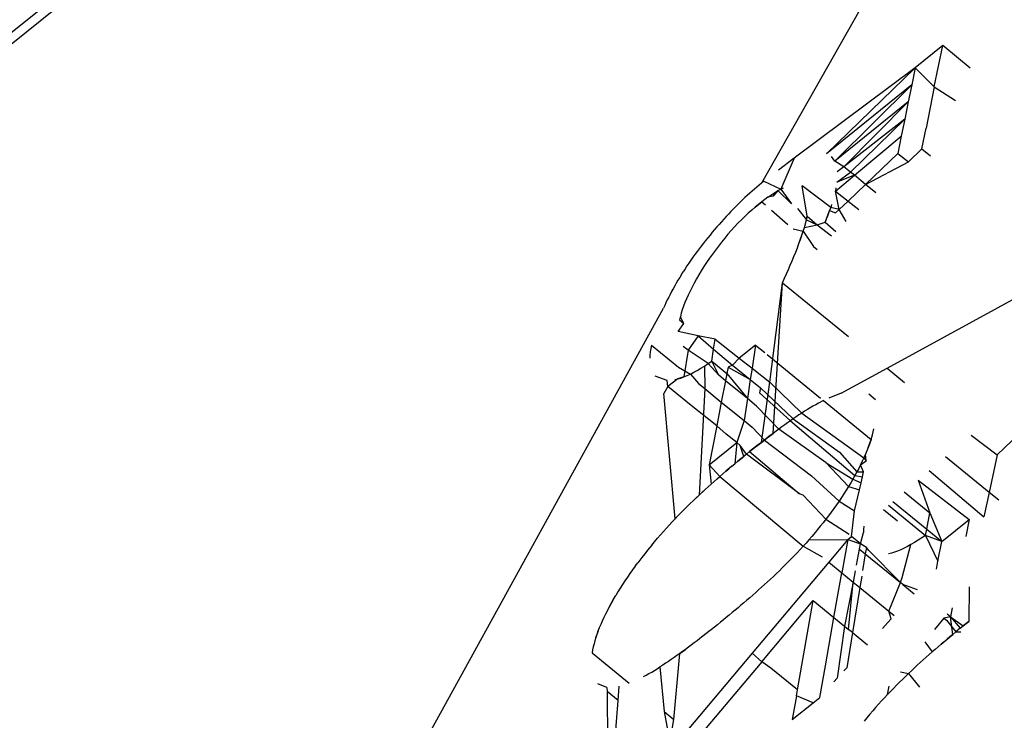
# Model space of a CAD drawing. Units: millimetres. Extents: x -173 to 1578, y 76 to 1107.
# Drawn here: x 670 to 671, y 510 to 511 of the extents above; entities that cross this region are included whole.
import ezdxf

# ---------------------------------------------------------------- set-up
doc = ezdxf.new("R2010")
doc.units = ezdxf.units.MM
doc.header["$LTSCALE"] = 45
doc.header["$PDSIZE"] = -1
doc.layers.add('VP-DIM', color=7, linetype='Continuous')
doc.layers.add('VP-EQ', color=7, linetype='Continuous', true_color=0x8a3492)
doc.dimstyles.get("Standard").update_dxf_attribs({"dimtxt": 14, "dimasz": 15, "dimexe": 20, "dimexo": 50, "dimgap": 20, "dimtad": 0, "dimdec": 0, "dimzin": 0, "dimdsep": 46, "dimtxsty": 'Standard', "dimcen": -0.001, "dimadec": 0, "dimazin": 0, "dimtfac": 1, "dimtdec": 4, "dimtofl": 0, "dimtmove": 0, "dimatfit": 3, "dimfxl": 70, "dimfxlon": 1, "dimtolj": 1, "dimtzin": 0, "dimarcsym": 0})

# ---------------------------------------------------------------- blocks, each defined once
blk = doc.blocks.new('*D1163')
at = {"layer": 'Defpoints', "color": 0}
for p in [(1197.83433, 1008.59599), (1197.83433, 732.30213), (297.00563, 509.62057)]:
    blk.add_point(p, dxfattribs=at)
at = {"layer": 'VP-DIM', "color": 0, "lineweight": -2}
for p, q in [((297.00563, 938.59599), (297.00563, 1028.59599)), ((1197.83433, 938.59599), (1197.83433, 1028.59599)), ((312.00563, 1008.59599), (697.70205, 1008.59599)), ((1182.83433, 1008.59599), (772.70205, 1008.59599))]:
    blk.add_line(p, q, dxfattribs=at)
at = {"layer": 'VP-DIM', "color": 0}
for points in [[(312.00563, 1011.09599), (312.00563, 1006.09599), (297.00563, 1008.59599)], [(1182.83433, 1006.09599), (1182.83433, 1011.09599), (1197.83433, 1008.59599)]]:
    blk.add_solid(points, dxfattribs=at)
at = {"layer": 'VP-DIM', "color": 0, "insert": (735.20205, 1008.59599), "char_height": 14, "attachment_point": 5}
blk.add_mtext('\\A1;905', dxfattribs=at)
blk = doc.blocks.new('*D1165')
at = {"layer": 'Defpoints', "color": 0}
for p in [(94.92013, 1087.14299), (94.92013, 483.60761), (1349.91983, 483.60761)]:
    blk.add_point(p, dxfattribs=at)
at = {"layer": 'VP-DIM', "color": 0, "lineweight": -2}
for p, q in [((94.92013, 1017.14299), (94.92013, 1107.14299)), ((1349.91983, 1017.14299), (1349.91983, 1107.14299)), ((109.92013, 1087.14299), (679.08665, 1087.14299)), ((1334.91983, 1087.14299), (765.75331, 1087.14299))]:
    blk.add_line(p, q, dxfattribs=at)
at = {"layer": 'VP-DIM', "color": 0}
for points in [[(109.92013, 1089.64299), (109.92013, 1084.64299), (94.92013, 1087.14299)], [(1334.91983, 1084.64299), (1334.91983, 1089.64299), (1349.91983, 1087.14299)]]:
    blk.add_solid(points, dxfattribs=at)
at = {"layer": 'VP-DIM', "color": 0, "insert": (722.41998, 1087.14299), "char_height": 14, "attachment_point": 5}
blk.add_mtext('\\A1;1255', dxfattribs=at)
blk = doc.blocks.new('2902_')
at = {"color": 0}
for p, q in [((-76.02153, 27.8916), (-76.68842, 26.71725)), ((-76.10621, 27.83314), (-78.68359, 25.76307)), ((-78.67184, 25.76295), (-76.09319, 27.83404)), ((-76.53235, 26.83568), (-76.55608, 26.81663)), ((-76.53957, 26.80013), (-76.53235, 26.83568)), ((-76.50865, 26.81635), (-76.53235, 26.83568)), ((-76.55608, 26.81663), (-76.66013, 26.73862)), ((-76.63232, 26.74252), (-76.55608, 26.81663)), ((-76.55608, 26.81663), (-76.55908, 26.80189)), ((-76.55608, 26.81663), (-76.53957, 26.80013)), ((-76.55908, 26.80189), (-76.63232, 26.74252)), ((-76.6252, 26.73621), (-76.55908, 26.80189)), ((-76.55908, 26.80189), (-76.56207, 26.78715)), ((-76.53957, 26.80013), (-76.54673, 26.76453)), ((-76.53957, 26.80013), (-76.52136, 26.7883)), ((-76.56207, 26.78715), (-76.6252, 26.73621)), ((-76.61747, 26.73137), (-76.56207, 26.78715)), ((-76.56207, 26.78715), (-76.56504, 26.7724)), ((-76.56504, 26.7724), (-76.61747, 26.73137)), ((-76.61161, 26.72659), (-76.56504, 26.7724)), ((-76.56504, 26.7724), (-76.56801, 26.75764)), ((-76.55028, 26.74671), (-76.54673, 26.76453)), ((-76.60843, 26.724), (-76.56801, 26.75764)), ((-76.56801, 26.75764), (-76.57097, 26.74288)), ((-76.56195, 26.73552), (-76.55028, 26.74671)), ((-76.55028, 26.74671), (-76.54292, 26.7407)), ((-76.66013, 26.73862), (-76.67367, 26.72847)), ((-76.66013, 26.73862), (-76.67187, 26.71208)), ((-76.6252, 26.73621), (-76.62818, 26.74011)), ((-76.57097, 26.74288), (-76.59884, 26.71616)), ((-76.57097, 26.74288), (-76.56195, 26.73552)), ((-76.61747, 26.73137), (-76.6252, 26.73621)), ((-76.61747, 26.73137), (-76.62309, 26.72697)), ((-76.61161, 26.72659), (-76.61747, 26.73137)), ((-76.59884, 26.71616), (-76.56195, 26.73552)), ((-76.62479, 26.71038), (-76.60843, 26.724)), ((-76.62349, 26.71812), (-76.61161, 26.72659)), ((-76.60843, 26.724), (-76.62349, 26.71812)), ((-76.60843, 26.724), (-76.61161, 26.72659)), ((-76.59884, 26.71616), (-76.60843, 26.724)), ((-76.69247, 26.71385), (-76.69652, 26.71035)), ((-76.6945, 26.71212), (-76.69652, 26.71035)), ((-76.69247, 26.71385), (-76.6945, 26.71212)), ((-76.68842, 26.71725), (-76.69247, 26.71385)), ((-76.69044, 26.71556), (-76.69247, 26.71385)), ((-76.68842, 26.71725), (-76.69044, 26.71556)), ((-76.68639, 26.71892), (-76.68842, 26.71725)), ((-76.68639, 26.71892), (-76.67187, 26.71208)), ((-76.67423, 26.71082), (-76.67187, 26.71208)), ((-76.67187, 26.71208), (-76.66956, 26.71319)), ((-76.67187, 26.71208), (-76.66246, 26.69939)), ((-76.62882, 26.69632), (-76.65344, 26.71486)), ((-76.64897, 26.68892), (-76.65344, 26.71486)), ((-76.62424, 26.71318), (-76.62479, 26.71038)), ((-76.59884, 26.71616), (-76.61385, 26.70177)), ((-76.58981, 26.70879), (-76.59884, 26.71616)), ((-76.70261, 26.70483), (-76.70464, 26.70291)), ((-76.70058, 26.70671), (-76.70261, 26.70483)), ((-76.69855, 26.70855), (-76.70058, 26.70671)), ((-76.69652, 26.71035), (-76.69855, 26.70855)), ((-76.68292, 26.70519), (-76.68552, 26.70326)), ((-76.68292, 26.70519), (-76.67788, 26.70864)), ((-76.67819, 26.70603), (-76.68292, 26.70519)), ((-76.67423, 26.71082), (-76.67819, 26.70603)), ((-76.67788, 26.70864), (-76.67819, 26.70603)), ((-76.67788, 26.70864), (-76.67423, 26.71082)), ((-76.67423, 26.71082), (-76.66246, 26.69939)), ((-76.62151, 26.69442), (-76.62479, 26.71038)), ((-76.62479, 26.71038), (-76.61385, 26.70177)), ((-76.71075, 26.69693), (-76.71278, 26.69486)), ((-76.70871, 26.69896), (-76.71075, 26.69693)), ((-76.70668, 26.70095), (-76.70871, 26.69896)), ((-76.70464, 26.70291), (-76.70668, 26.70095)), ((-76.69388, 26.69652), (-76.69683, 26.69397)), ((-76.69388, 26.69652), (-76.68815, 26.70123)), ((-76.69094, 26.69898), (-76.69388, 26.69652)), ((-76.68815, 26.70123), (-76.69094, 26.69898)), ((-76.68552, 26.70326), (-76.68815, 26.70123)), ((-76.68815, 26.70123), (-76.68492, 26.69844)), ((-76.65748, 26.69533), (-76.6497, 26.68574)), ((-76.62882, 26.69632), (-76.6297, 26.69383)), ((-76.62799, 26.69878), (-76.62882, 26.69632)), ((-76.62151, 26.69442), (-76.62882, 26.69632)), ((-76.61385, 26.70177), (-76.62151, 26.69442)), ((-76.61385, 26.70177), (-76.60467, 26.69454)), ((-76.71888, 26.68843), (-76.7209, 26.68623)), ((-76.71685, 26.69061), (-76.71888, 26.68843)), ((-76.71482, 26.69275), (-76.71685, 26.69061)), ((-76.71278, 26.69486), (-76.71482, 26.69275)), ((-76.70275, 26.68855), (-76.70569, 26.68568)), ((-76.69979, 26.69132), (-76.70275, 26.68855)), ((-76.69683, 26.69397), (-76.69979, 26.69132)), ((-76.67963, 26.69387), (-76.66562, 26.68178)), ((-76.6497, 26.68574), (-76.64897, 26.68892)), ((-76.64897, 26.68892), (-76.64042, 26.68141)), ((-76.63363, 26.6836), (-76.63161, 26.68875)), ((-76.63161, 26.68875), (-76.63261, 26.68618)), ((-76.63161, 26.68875), (-76.6297, 26.69383)), ((-76.63064, 26.6913), (-76.63161, 26.68875)), ((-76.6297, 26.69383), (-76.63064, 26.6913)), ((-76.6297, 26.69383), (-76.62468, 26.69159)), ((-76.62468, 26.69159), (-76.62151, 26.69442)), ((-76.61549, 26.68416), (-76.62151, 26.69442)), ((-76.72687, 26.67949), (-76.72883, 26.67721)), ((-76.7249, 26.68175), (-76.72687, 26.67949)), ((-76.7229, 26.684), (-76.7249, 26.68175)), ((-76.7209, 26.68623), (-76.7229, 26.684)), ((-76.71151, 26.67965), (-76.71438, 26.67649)), ((-76.70861, 26.68271), (-76.71151, 26.67965)), ((-76.70569, 26.68568), (-76.70861, 26.68271)), ((-76.65246, 26.67579), (-76.65143, 26.67919)), ((-76.65143, 26.67919), (-76.6497, 26.68574)), ((-76.65143, 26.67919), (-76.65051, 26.68251)), ((-76.65143, 26.67919), (-76.64042, 26.68141)), ((-76.65051, 26.68251), (-76.6497, 26.68574)), ((-76.6497, 26.68574), (-76.64042, 26.68141)), ((-76.64042, 26.68141), (-76.63363, 26.6836)), ((-76.64042, 26.68141), (-76.6282, 26.67197)), ((-76.63261, 26.68618), (-76.63363, 26.6836)), ((-76.63363, 26.6836), (-76.62434, 26.67567)), ((-76.73461, 26.67024), (-76.73649, 26.66789)), ((-76.7327, 26.67258), (-76.73461, 26.67024)), ((-76.73077, 26.6749), (-76.7327, 26.67258)), ((-76.72883, 26.67721), (-76.73077, 26.6749)), ((-76.72002, 26.66991), (-76.72277, 26.66652)), ((-76.71722, 26.67324), (-76.72002, 26.66991)), ((-76.71438, 26.67649), (-76.71722, 26.67324)), ((-76.66109, 26.67787), (-76.65246, 26.67579)), ((-76.65611, 26.66521), (-76.65359, 26.67232)), ((-76.65481, 26.66879), (-76.65246, 26.67579)), ((-76.65481, 26.66879), (-76.65359, 26.67232)), ((-76.65359, 26.67232), (-76.65246, 26.67579)), ((-76.65246, 26.67579), (-76.6435, 26.66269)), ((-76.74021, 26.66312), (-76.74204, 26.66071)), ((-76.73836, 26.66551), (-76.74021, 26.66312)), ((-76.73649, 26.66789), (-76.73836, 26.66551)), ((-76.72547, 26.66308), (-76.72811, 26.65958)), ((-76.72277, 26.66652), (-76.72547, 26.66308)), ((-76.65892, 26.65792), (-76.65748, 26.66159)), ((-76.65748, 26.66159), (-76.65611, 26.66521)), ((-76.65611, 26.66521), (-76.65481, 26.66879)), ((-76.6435, 26.66269), (-76.64046, 26.66021)), ((-76.7474, 26.65339), (-76.74914, 26.65091)), ((-76.74563, 26.65585), (-76.7474, 26.65339)), ((-76.74385, 26.65829), (-76.74563, 26.65585)), ((-76.74204, 26.66071), (-76.74385, 26.65829)), ((-76.73068, 26.65606), (-76.73318, 26.65251)), ((-76.72811, 26.65958), (-76.73068, 26.65606)), ((-76.66198, 26.65049), (-76.66042, 26.65422)), ((-76.66042, 26.65422), (-76.65892, 26.65792)), ((-76.75252, 26.64594), (-76.75415, 26.64346)), ((-76.75085, 26.64843), (-76.75252, 26.64594)), ((-76.74914, 26.65091), (-76.75085, 26.64843)), ((-76.73794, 26.64538), (-76.74019, 26.64182)), ((-76.7356, 26.64895), (-76.73794, 26.64538)), ((-76.73318, 26.65251), (-76.7356, 26.64895)), ((-76.66523, 26.64296), (-76.66358, 26.64674)), ((-76.66358, 26.64674), (-76.66198, 26.65049)), ((-76.75882, 26.63605), (-76.7603, 26.63358)), ((-76.75731, 26.63851), (-76.75882, 26.63605)), ((-76.75731, 26.63851), (-76.75575, 26.64099)), ((-76.75415, 26.64346), (-76.75575, 26.64099)), ((-76.74235, 26.63828), (-76.74441, 26.63474)), ((-76.74019, 26.64182), (-76.74235, 26.63828)), ((-76.66863, 26.63535), (-76.66691, 26.63916)), ((-76.66691, 26.63916), (-76.66523, 26.64296)), ((-76.58028, 26.55802), (-76.42389, 26.64359)), ((-76.76313, 26.62869), (-76.76449, 26.62625)), ((-76.76174, 26.63113), (-76.76313, 26.62869)), ((-76.7603, 26.63358), (-76.76174, 26.63113)), ((-76.7482, 26.62776), (-76.74992, 26.62432)), ((-76.74636, 26.63124), (-76.7482, 26.62776)), ((-76.74441, 26.63474), (-76.74636, 26.63124)), ((-76.68128, 26.54596), (-76.67037, 26.63152)), ((-76.67837, 26.50178), (-76.67037, 26.63152)), ((-76.67037, 26.63152), (-76.66863, 26.63535)), ((-76.67037, 26.63152), (-76.61343, 26.58507)), ((-76.7683, 26.61902), (-76.76949, 26.61664)), ((-76.76707, 26.62142), (-76.7683, 26.61902)), ((-76.76707, 26.62142), (-76.76449, 26.62625)), ((-76.7658, 26.62383), (-76.76707, 26.62142)), ((-76.76449, 26.62625), (-76.7658, 26.62383)), ((-76.75152, 26.62092), (-76.75299, 26.61759)), ((-76.74992, 26.62432), (-76.75152, 26.62092)), ((-76.77173, 26.61193), (-76.77278, 26.6096)), ((-76.77063, 26.61428), (-76.77173, 26.61193)), ((-76.76949, 26.61664), (-76.77063, 26.61428)), ((-76.75552, 26.61118), (-76.75656, 26.60811)), ((-76.75432, 26.61434), (-76.75552, 26.61118)), ((-76.75299, 26.61759), (-76.75432, 26.61434)), ((-77.24704, 25.74862), (-76.77278, 26.6096)), ((-76.75824, 26.60227), (-76.75893, 26.59944)), ((-76.75746, 26.60515), (-76.75824, 26.60227)), ((-76.75536, 26.5964), (-76.75824, 26.60227)), ((-76.75656, 26.60811), (-76.75746, 26.60515)), ((-76.76021, 26.58938), (-76.75536, 26.5964)), ((-76.75893, 26.59944), (-76.75536, 26.5964)), ((-76.36636, 26.59665), (-76.48556, 26.48337)), ((-76.74298, 26.58585), (-76.76021, 26.58938)), ((-76.74298, 26.58585), (-76.75165, 26.57339)), ((-76.74298, 26.58585), (-76.72956, 26.57441)), ((-76.72831, 26.58284), (-76.74298, 26.58585)), ((-76.7832, 26.57786), (-76.78372, 26.57484)), ((-76.7832, 26.57786), (-76.75977, 26.55874)), ((-76.75165, 26.57339), (-76.75573, 26.57672)), ((-76.72956, 26.57441), (-76.72831, 26.58284)), ((-76.72831, 26.58284), (-76.70746, 26.56648)), ((-76.69342, 26.57775), (-76.70746, 26.56648)), ((-76.69342, 26.57775), (-76.69648, 26.55788)), ((-76.69342, 26.57775), (-76.68548, 26.57128)), ((-76.78444, 26.5691), (-76.78458, 26.56643)), ((-76.78414, 26.57191), (-76.78444, 26.5691)), ((-76.78372, 26.57484), (-76.78414, 26.57191)), ((-76.75165, 26.57339), (-76.75513, 26.5504)), ((-76.7343, 26.56181), (-76.75165, 26.57339)), ((-76.73111, 26.56395), (-76.72956, 26.57441)), ((-76.72956, 26.57441), (-76.71327, 26.56053)), ((-76.68346, 26.56963), (-76.63744, 26.53208)), ((-76.74058, 26.5578), (-76.73746, 26.55975)), ((-76.73746, 26.55975), (-76.7343, 26.56181)), ((-76.73746, 26.55975), (-76.73722, 26.54035)), ((-76.7343, 26.56181), (-76.73111, 26.56395)), ((-76.72523, 26.55184), (-76.7343, 26.56181)), ((-76.72523, 26.55184), (-76.73111, 26.56395)), ((-76.73111, 26.56395), (-76.71818, 26.5534)), ((-76.71327, 26.56053), (-76.71715, 26.5587)), ((-76.70746, 26.56648), (-76.71327, 26.56053)), ((-76.71327, 26.56053), (-76.69799, 26.54807)), ((-76.70746, 26.56648), (-76.69648, 26.55788)), ((-76.76965, 26.54732), (-76.77982, 26.55093)), ((-76.75977, 26.55874), (-76.74953, 26.55287)), ((-76.75513, 26.5504), (-76.75237, 26.55154)), ((-76.75237, 26.55154), (-76.74953, 26.55287)), ((-76.74953, 26.55287), (-76.74662, 26.55435)), ((-76.74953, 26.55287), (-76.74256, 26.5447)), ((-76.74662, 26.55435), (-76.74364, 26.556)), ((-76.74364, 26.556), (-76.74058, 26.5578)), ((-76.71941, 26.5471), (-76.72523, 26.55184)), ((-76.71818, 26.5534), (-76.71941, 26.5471)), ((-76.71715, 26.5587), (-76.71818, 26.5534)), ((-76.71818, 26.5534), (-76.70051, 26.53168)), ((-76.71715, 26.5587), (-76.69799, 26.54807)), ((-76.69648, 26.55788), (-76.69799, 26.54807)), ((-76.69648, 26.55788), (-76.68128, 26.54596)), ((-76.61989, 26.53634), (-76.58028, 26.55802)), ((-76.58028, 26.55802), (-76.56518, 26.5457)), ((-76.76899, 26.54209), (-76.76965, 26.54732)), ((-76.76037, 26.54865), (-76.76899, 26.54209)), ((-76.76285, 26.54805), (-76.76037, 26.54865)), ((-76.75513, 26.5504), (-76.76037, 26.54865)), ((-76.76037, 26.54865), (-76.75779, 26.54944)), ((-76.75779, 26.54944), (-76.75513, 26.5504)), ((-76.74256, 26.5447), (-76.73722, 26.54035)), ((-76.71941, 26.5471), (-76.72297, 26.52872)), ((-76.70051, 26.53168), (-76.71941, 26.5471)), ((-76.69799, 26.54807), (-76.70051, 26.53168)), ((-76.69799, 26.54807), (-76.68927, 26.54096)), ((-76.68846, 26.49405), (-76.68128, 26.54596)), ((-76.68128, 26.54596), (-76.65365, 26.51921)), ((-76.76899, 26.54209), (-76.77235, 26.53602)), ((-76.76261, 26.42831), (-76.77235, 26.53602)), ((-76.74898, 26.52577), (-76.76899, 26.54209)), ((-76.73722, 26.54035), (-76.74203, 26.44864)), ((-76.73722, 26.54035), (-76.72297, 26.52872)), ((-76.68927, 26.54096), (-76.69017, 26.53669)), ((-76.69017, 26.53669), (-76.66343, 26.51263)), ((-76.68927, 26.54096), (-76.66097, 26.51433)), ((-76.61989, 26.53634), (-76.63043, 26.53221)), ((-76.59012, 26.53071), (-76.59589, 26.53542)), ((-76.72691, 26.50838), (-76.74898, 26.52577)), ((-76.72297, 26.52872), (-76.72691, 26.50838)), ((-76.72297, 26.52872), (-76.70342, 26.51277)), ((-76.70051, 26.53168), (-76.70342, 26.51277)), ((-76.69256, 26.52519), (-76.70051, 26.53168)), ((-76.64172, 26.52647), (-76.64406, 26.52512)), ((-76.6394, 26.52775), (-76.64172, 26.52647)), ((-76.63496, 26.53006), (-76.6394, 26.52775)), ((-76.63496, 26.53006), (-76.59393, 26.49659)), ((-76.67336, 26.50551), (-76.69256, 26.52519)), ((-76.65609, 26.51761), (-76.65853, 26.51599)), ((-76.65365, 26.51921), (-76.65609, 26.51761)), ((-76.65123, 26.52076), (-76.65365, 26.51921)), ((-76.65365, 26.51921), (-76.60018, 26.48076)), ((-76.64882, 26.52226), (-76.65123, 26.52076)), ((-76.64643, 26.52372), (-76.64882, 26.52226)), ((-76.64406, 26.52512), (-76.64643, 26.52372)), ((-76.70342, 26.51277), (-76.70963, 26.49384)), ((-76.70342, 26.51277), (-76.69636, 26.50701)), ((-76.66838, 26.50913), (-76.67086, 26.50734)), ((-76.6659, 26.5109), (-76.66838, 26.50913)), ((-76.66343, 26.51263), (-76.6659, 26.5109)), ((-76.66097, 26.51433), (-76.66343, 26.51263)), ((-76.66343, 26.51263), (-76.60792, 26.4654)), ((-76.65853, 26.51599), (-76.66097, 26.51433)), ((-76.66097, 26.51433), (-76.62131, 26.48551)), ((-76.72691, 26.50838), (-76.73335, 26.47479)), ((-76.71878, 26.50113), (-76.72691, 26.50838)), ((-76.70963, 26.49384), (-76.71878, 26.50113)), ((-76.69636, 26.50701), (-76.68593, 26.49601)), ((-76.6834, 26.49796), (-76.67837, 26.50178)), ((-76.67837, 26.50178), (-76.68088, 26.49988)), ((-76.67586, 26.50366), (-76.67837, 26.50178)), ((-76.67336, 26.50551), (-76.67586, 26.50366)), ((-76.67086, 26.50734), (-76.67336, 26.50551)), ((-76.63266, 26.47632), (-76.67336, 26.50551)), ((-76.59393, 26.49659), (-76.59286, 26.50061)), ((-76.59286, 26.50061), (-76.59221, 26.50319)), ((-76.59221, 26.50319), (-76.59163, 26.50571)), ((-76.50783, 26.50029), (-76.48556, 26.48337)), ((-76.73335, 26.47479), (-76.70963, 26.49384)), ((-76.70963, 26.49384), (-76.71136, 26.47559)), ((-76.70672, 26.49129), (-76.70963, 26.49384)), ((-76.69353, 26.49008), (-76.68846, 26.49405)), ((-76.69099, 26.49207), (-76.69353, 26.49008)), ((-76.68846, 26.49405), (-76.69099, 26.49207)), ((-76.68846, 26.49405), (-76.6834, 26.49796)), ((-76.68593, 26.49601), (-76.68846, 26.49405)), ((-76.6834, 26.49796), (-76.68593, 26.49601)), ((-76.68593, 26.49601), (-76.64526, 26.46532)), ((-76.68088, 26.49988), (-76.6834, 26.49796)), ((-76.5965, 26.48956), (-76.59393, 26.49659)), ((-76.59545, 26.49241), (-76.5965, 26.48956)), ((-76.59393, 26.49659), (-76.59545, 26.49241)), ((-76.70371, 26.4819), (-76.70672, 26.49129)), ((-76.70117, 26.48399), (-76.70672, 26.49129)), ((-76.70117, 26.48399), (-76.70371, 26.4819)), ((-76.69862, 26.48606), (-76.70117, 26.48399)), ((-76.65575, 26.44971), (-76.70117, 26.48399)), ((-76.69862, 26.48606), (-76.69353, 26.49008)), ((-76.69608, 26.48808), (-76.69862, 26.48606)), ((-76.69862, 26.48606), (-76.65575, 26.44971)), ((-76.69353, 26.49008), (-76.69608, 26.48808)), ((-76.62131, 26.48551), (-76.60622, 26.46853)), ((-76.59887, 26.48373), (-76.60018, 26.48076)), ((-76.59764, 26.48666), (-76.59887, 26.48373)), ((-76.59823, 26.4782), (-76.59887, 26.48373)), ((-76.5965, 26.48956), (-76.59764, 26.48666)), ((-76.48556, 26.48337), (-76.49242, 26.45099)), ((-76.72412, 26.46476), (-76.73335, 26.47479)), ((-76.73335, 26.47479), (-76.73179, 26.45801)), ((-76.71391, 26.47346), (-76.71136, 26.47559)), ((-76.71136, 26.47559), (-76.70881, 26.47771)), ((-76.70881, 26.47771), (-76.70371, 26.4819)), ((-76.70626, 26.47981), (-76.70881, 26.47771)), ((-76.70371, 26.4819), (-76.70626, 26.47981)), ((-76.63266, 26.47632), (-76.61344, 26.45591)), ((-76.63266, 26.47632), (-76.60969, 26.46224)), ((-76.60304, 26.47471), (-76.60459, 26.47163)), ((-76.60304, 26.47471), (-76.59823, 26.4782)), ((-76.60157, 26.47775), (-76.60304, 26.47471)), ((-76.60049, 26.46852), (-76.60304, 26.47471)), ((-76.60018, 26.48076), (-76.60157, 26.47775)), ((-76.60018, 26.48076), (-76.59823, 26.4782)), ((-76.49242, 26.45099), (-76.52991, 26.48158)), ((-76.72412, 26.46476), (-76.72156, 26.46696)), ((-76.72156, 26.46696), (-76.71901, 26.46915)), ((-76.71391, 26.47346), (-76.71901, 26.46915)), ((-76.71901, 26.46915), (-76.71646, 26.47131)), ((-76.71646, 26.47131), (-76.71391, 26.47346)), ((-76.60622, 26.46853), (-76.60792, 26.4654)), ((-76.60459, 26.47163), (-76.60622, 26.46853)), ((-76.60622, 26.46853), (-76.60049, 26.46852)), ((-76.60147, 26.46432), (-76.60049, 26.46852)), ((-76.54393, 26.4697), (-76.49686, 26.42997)), ((-76.73179, 26.45801), (-76.73691, 26.45338)), ((-76.73434, 26.45571), (-76.73179, 26.45801)), ((-76.73179, 26.45801), (-76.72923, 26.46028)), ((-76.72923, 26.46028), (-76.72667, 26.46253)), ((-76.72667, 26.46253), (-76.72412, 26.46476)), ((-76.72412, 26.46476), (-76.65257, 26.40452)), ((-76.64526, 26.46532), (-76.62164, 26.4433)), ((-76.61153, 26.45908), (-76.61344, 26.45591)), ((-76.60969, 26.46224), (-76.61153, 26.45908)), ((-76.60792, 26.4654), (-76.60969, 26.46224)), ((-76.60969, 26.46224), (-76.60268, 26.45916)), ((-76.60792, 26.4654), (-76.60147, 26.46432)), ((-76.60411, 26.45303), (-76.60268, 26.45916)), ((-76.60268, 26.45916), (-76.60147, 26.46432)), ((-76.55362, 26.46149), (-76.54333, 26.43341)), ((-76.55362, 26.46149), (-76.50948, 26.42768)), ((-76.73691, 26.45338), (-76.74203, 26.44864)), ((-76.74203, 26.44864), (-76.73947, 26.45103)), ((-76.73947, 26.45103), (-76.73691, 26.45338)), ((-76.73691, 26.45338), (-76.73434, 26.45571)), ((-76.65263, 26.44853), (-76.65575, 26.44971)), ((-76.61743, 26.44959), (-76.61951, 26.44644)), ((-76.6154, 26.45275), (-76.61743, 26.44959)), ((-76.61344, 26.45591), (-76.6154, 26.45275)), ((-76.61344, 26.45591), (-76.60411, 26.45303)), ((-76.60828, 26.43515), (-76.60411, 26.45303)), ((-76.56546, 26.45146), (-76.54333, 26.43341)), ((-76.49242, 26.45099), (-76.49686, 26.42997)), ((-76.48401, 26.44413), (-76.49242, 26.45099)), ((-76.74973, 26.44128), (-76.75488, 26.4362)), ((-76.7523, 26.43876), (-76.74973, 26.44128)), ((-76.74973, 26.44128), (-76.74716, 26.44377)), ((-76.74203, 26.44864), (-76.74716, 26.44377)), ((-76.74716, 26.44377), (-76.7446, 26.44622)), ((-76.7446, 26.44622), (-76.74203, 26.44864)), ((-76.65263, 26.44853), (-76.63296, 26.42784)), ((-76.62164, 26.4433), (-76.62382, 26.44017)), ((-76.61951, 26.44644), (-76.62164, 26.4433)), ((-76.62164, 26.4433), (-76.60828, 26.43515)), ((-76.57539, 26.44305), (-76.54613, 26.41918)), ((-76.75488, 26.4362), (-76.76003, 26.43098)), ((-76.76003, 26.43098), (-76.75745, 26.43361)), ((-76.7523, 26.43876), (-76.75745, 26.43361)), ((-76.75745, 26.43361), (-76.75488, 26.4362)), ((-76.75488, 26.4362), (-76.7523, 26.43876)), ((-76.62831, 26.43397), (-76.63062, 26.43089)), ((-76.62605, 26.43706), (-76.62831, 26.43397)), ((-76.62382, 26.44017), (-76.62605, 26.43706)), ((-76.6108, 26.41304), (-76.60828, 26.43515)), ((-76.58347, 26.4362), (-76.57134, 26.42631)), ((-76.57908, 26.43992), (-76.54718, 26.41388)), ((-76.54613, 26.41918), (-76.54333, 26.43341)), ((-76.54333, 26.43341), (-76.53321, 26.40863)), ((-76.76518, 26.42559), (-76.77029, 26.42003)), ((-76.76774, 26.42283), (-76.76518, 26.42559)), ((-76.76003, 26.43098), (-76.76518, 26.42559)), ((-76.76518, 26.42559), (-76.76261, 26.42831)), ((-76.76261, 26.42831), (-76.76003, 26.43098)), ((-76.63533, 26.42482), (-76.63773, 26.42182)), ((-76.63296, 26.42784), (-76.63533, 26.42482)), ((-76.63062, 26.43089), (-76.63296, 26.42784)), ((-76.63296, 26.42784), (-76.61302, 26.41485)), ((-76.53321, 26.40863), (-76.50948, 26.42768)), ((-76.50948, 26.42768), (-76.51236, 26.41291)), ((-76.77536, 26.41432), (-76.77283, 26.41719)), ((-76.77283, 26.41719), (-76.77029, 26.42003)), ((-76.77029, 26.42003), (-76.76774, 26.42283)), ((-76.64186, 26.41681), (-76.64506, 26.41303)), ((-76.64015, 26.41886), (-76.64186, 26.41681)), ((-76.63773, 26.42182), (-76.64015, 26.41886)), ((-76.60313, 26.40678), (-76.60065, 26.41637)), ((-76.60052, 26.41904), (-76.60065, 26.41637)), ((-76.60022, 26.42186), (-76.60052, 26.41904)), ((-76.54718, 26.41388), (-76.54613, 26.41918)), ((-76.54613, 26.41918), (-76.53321, 26.40863)), ((-76.78284, 26.40556), (-76.78036, 26.40851)), ((-76.78036, 26.40851), (-76.77787, 26.41142)), ((-76.77787, 26.41142), (-76.77536, 26.41432)), ((-76.65005, 26.40733), (-76.65257, 26.40452)), ((-76.64754, 26.41016), (-76.65005, 26.40733)), ((-76.64506, 26.41303), (-76.64754, 26.41016)), ((-76.64754, 26.41016), (-76.6141, 26.41025)), ((-76.6141, 26.41025), (-76.63044, 26.39083)), ((-76.6141, 26.41025), (-76.61922, 26.38167)), ((-76.6141, 26.41025), (-76.6108, 26.41304)), ((-76.6141, 26.41025), (-76.60313, 26.40678)), ((-76.60313, 26.40678), (-76.6108, 26.41304)), ((-76.55664, 26.40773), (-76.5597, 26.40593)), ((-76.55353, 26.40968), (-76.55664, 26.40773)), ((-76.55036, 26.41175), (-76.55353, 26.40968)), ((-76.54718, 26.41388), (-76.55036, 26.41175)), ((-76.54718, 26.41388), (-76.53647, 26.39186)), ((-76.53321, 26.40863), (-76.54718, 26.41388)), ((-76.53647, 26.39186), (-76.53321, 26.40863)), ((-76.78652, 26.40108), (-76.78895, 26.39805)), ((-76.78284, 26.40556), (-76.78652, 26.40108)), ((-76.65766, 26.399), (-76.66022, 26.3963)), ((-76.65511, 26.40174), (-76.65766, 26.399)), ((-76.65257, 26.40452), (-76.65511, 26.40174)), ((-76.65257, 26.40452), (-76.63605, 26.39541)), ((-76.60671, 26.38814), (-76.60404, 26.40204)), ((-76.60404, 26.40204), (-76.60313, 26.40678)), ((-76.60404, 26.40204), (-76.59901, 26.39793)), ((-76.59808, 26.40363), (-76.60313, 26.40678)), ((-76.59808, 26.40363), (-76.59901, 26.39793)), ((-76.59589, 26.40088), (-76.59808, 26.40363)), ((-76.56883, 26.37332), (-76.59589, 26.40088)), ((-76.57644, 26.39859), (-76.57891, 26.39798)), ((-76.57386, 26.39937), (-76.57644, 26.39859)), ((-76.57119, 26.40034), (-76.57386, 26.39937)), ((-76.56844, 26.40148), (-76.57119, 26.40034)), ((-76.5656, 26.4028), (-76.56844, 26.40148)), ((-76.56729, 26.37768), (-76.5597, 26.40593)), ((-76.56268, 26.40429), (-76.5656, 26.4028)), ((-76.5597, 26.40593), (-76.56268, 26.40429)), ((-76.7972, 26.38729), (-76.79489, 26.39039)), ((-76.79135, 26.395), (-76.79489, 26.39039)), ((-76.78895, 26.39805), (-76.79135, 26.395)), ((-76.63044, 26.39083), (-76.69632, 26.31258)), ((-76.66534, 26.39104), (-76.66789, 26.38847)), ((-76.66278, 26.39365), (-76.66534, 26.39104)), ((-76.66022, 26.3963), (-76.66278, 26.39365)), ((-76.63044, 26.39083), (-76.61922, 26.38167)), ((-76.59901, 26.39793), (-76.60131, 26.38374)), ((-76.59901, 26.39793), (-76.56883, 26.37332)), ((-76.53782, 26.38487), (-76.53647, 26.39186)), ((-76.79947, 26.38418), (-76.80168, 26.38107)), ((-76.7972, 26.38729), (-76.79947, 26.38418)), ((-76.673, 26.38346), (-76.67555, 26.38101)), ((-76.67045, 26.38595), (-76.673, 26.38346)), ((-76.66789, 26.38847), (-76.67045, 26.38595)), ((-76.62381, 26.356), (-76.61922, 26.38167)), ((-76.61922, 26.38167), (-76.60949, 26.37373)), ((-76.60764, 26.38331), (-76.60949, 26.37373)), ((-76.80595, 26.3748), (-76.80801, 26.37166)), ((-76.80384, 26.37794), (-76.80595, 26.3748)), ((-76.80168, 26.38107), (-76.80384, 26.37794)), ((-76.68319, 26.37386), (-76.68573, 26.37153)), ((-76.68065, 26.37621), (-76.68319, 26.37386)), ((-76.6781, 26.37859), (-76.68065, 26.37621)), ((-76.67555, 26.38101), (-76.6781, 26.37859)), ((-76.60949, 26.37373), (-76.61681, 26.3357)), ((-76.61337, 26.33289), (-76.60949, 26.37373)), ((-76.60949, 26.37373), (-76.6037, 26.36902)), ((-76.60212, 26.3788), (-76.6037, 26.36902)), ((-76.57867, 26.34859), (-76.56883, 26.37332)), ((-76.56883, 26.37332), (-76.56729, 26.37768)), ((-76.5666, 26.3715), (-76.56883, 26.37332)), ((-76.81197, 26.36534), (-76.81387, 26.36217)), ((-76.81002, 26.3685), (-76.81197, 26.36534)), ((-76.80801, 26.37166), (-76.81002, 26.3685)), ((-76.69335, 26.36471), (-76.69589, 26.36248)), ((-76.69082, 26.36696), (-76.69335, 26.36471)), ((-76.68827, 26.36923), (-76.69082, 26.36696)), ((-76.68573, 26.37153), (-76.68827, 26.36923)), ((-76.6037, 26.36902), (-76.61002, 26.33016)), ((-76.6037, 26.36902), (-76.57867, 26.34859)), ((-76.55409, 26.36695), (-76.5666, 26.3715)), ((-76.5666, 26.3715), (-76.55704, 26.3637)), ((-76.50962, 26.36969), (-76.50994, 26.33968)), ((-76.81571, 26.35899), (-76.81919, 26.35268)), ((-76.81749, 26.35582), (-76.81571, 26.35899)), ((-76.81571, 26.35899), (-76.81387, 26.36217)), ((-76.70097, 26.35807), (-76.7035, 26.3559)), ((-76.69843, 26.36027), (-76.70097, 26.35807)), ((-76.69589, 26.36248), (-76.69843, 26.36027)), ((-76.68811, 26.30512), (-76.64383, 26.35775)), ((-76.65109, 26.31684), (-76.64383, 26.35775)), ((-76.64383, 26.35775), (-76.62606, 26.34324)), ((-76.62606, 26.34324), (-76.62381, 26.356)), ((-76.81919, 26.35268), (-76.82236, 26.3465)), ((-76.82236, 26.3465), (-76.82082, 26.34957)), ((-76.82082, 26.34957), (-76.81919, 26.35268)), ((-76.81919, 26.35268), (-76.81749, 26.35582)), ((-76.7111, 26.34948), (-76.71363, 26.34738)), ((-76.70857, 26.35161), (-76.7111, 26.34948)), ((-76.70603, 26.35375), (-76.70857, 26.35161)), ((-76.7035, 26.3559), (-76.70603, 26.35375)), ((-76.57668, 26.34207), (-76.57867, 26.34859)), ((-76.57867, 26.34859), (-76.57413, 26.34489)), ((-76.52416, 26.35162), (-76.52566, 26.34375)), ((-76.82653, 26.33747), (-76.82522, 26.34045)), ((-76.82522, 26.34045), (-76.82383, 26.34346)), ((-76.82383, 26.34346), (-76.82236, 26.3465)), ((-76.72375, 26.33907), (-76.72628, 26.33703)), ((-76.72122, 26.34113), (-76.72375, 26.33907)), ((-76.71869, 26.3432), (-76.72122, 26.34113)), ((-76.71616, 26.34528), (-76.71869, 26.3432)), ((-76.71363, 26.34738), (-76.71616, 26.34528)), ((-76.63338, 26.30165), (-76.62606, 26.34324)), ((-76.62606, 26.34324), (-76.61681, 26.3357)), ((-76.57951, 26.33895), (-76.57668, 26.34207)), ((-76.53132, 26.34271), (-76.5393, 26.33279)), ((-76.52566, 26.34375), (-76.53132, 26.34271)), ((-76.53132, 26.34271), (-76.52915, 26.34094)), ((-76.52915, 26.34094), (-76.52101, 26.33076)), ((-76.52566, 26.34375), (-76.52857, 26.34613)), ((-76.52566, 26.34375), (-76.51719, 26.33389)), ((-76.52566, 26.34375), (-76.51465, 26.33596)), ((-76.52356, 26.32866), (-76.52566, 26.34375)), ((-76.50994, 26.33968), (-76.51465, 26.33596)), ((-76.5121, 26.33798), (-76.50994, 26.33968)), ((-76.82889, 26.33163), (-76.83089, 26.32596)), ((-76.82993, 26.32877), (-76.82889, 26.33163)), ((-76.82889, 26.33163), (-76.82775, 26.33453)), ((-76.82775, 26.33453), (-76.82653, 26.33747)), ((-76.73384, 26.33103), (-76.73636, 26.32906)), ((-76.73133, 26.33301), (-76.73384, 26.33103)), ((-76.7288, 26.33501), (-76.73133, 26.33301)), ((-76.72628, 26.33703), (-76.7288, 26.33501)), ((-76.61681, 26.3357), (-76.62318, 26.29087)), ((-76.61681, 26.3357), (-76.61337, 26.33289)), ((-76.61002, 26.33016), (-76.61337, 26.33289)), ((-76.57951, 26.33895), (-76.58418, 26.33382)), ((-76.57951, 26.33895), (-76.58196, 26.33626)), ((-76.52101, 26.33076), (-76.52356, 26.32866)), ((-76.51719, 26.33389), (-76.52101, 26.33076)), ((-76.52101, 26.33076), (-76.51665, 26.33074)), ((-76.51719, 26.33389), (-76.51465, 26.33596)), ((-76.51465, 26.33596), (-76.5121, 26.33798)), ((-76.83176, 26.32321), (-76.83253, 26.32053)), ((-76.83089, 26.32596), (-76.83176, 26.32321)), ((-76.83089, 26.32596), (-76.82993, 26.32877)), ((-76.74387, 26.32324), (-76.74637, 26.32135)), ((-76.74137, 26.32516), (-76.74387, 26.32324)), ((-76.73887, 26.3271), (-76.74137, 26.32516)), ((-76.73636, 26.32906), (-76.73887, 26.3271)), ((-76.61002, 26.33016), (-76.61492, 26.29996)), ((-76.61002, 26.33016), (-76.59708, 26.31961)), ((-76.5477, 26.32235), (-76.54142, 26.31355)), ((-76.53376, 26.32013), (-76.52866, 26.32443)), ((-76.53121, 26.32229), (-76.53376, 26.32013)), ((-76.52866, 26.32443), (-76.53121, 26.32229)), ((-76.52866, 26.32443), (-76.52356, 26.32866)), ((-76.52611, 26.32655), (-76.52866, 26.32443)), ((-76.52356, 26.32866), (-76.52611, 26.32655)), ((-76.83378, 26.31538), (-76.8343, 26.31288)), ((-76.8332, 26.31792), (-76.83378, 26.31538)), ((-76.83253, 26.32053), (-76.8332, 26.31792)), ((-76.75875, 26.31221), (-76.75382, 26.31579)), ((-76.75629, 26.31399), (-76.75875, 26.31221)), ((-76.75382, 26.31579), (-76.75629, 26.31399)), ((-76.75134, 26.31762), (-76.75382, 26.31579)), ((-76.74886, 26.31947), (-76.75134, 26.31762)), ((-76.74637, 26.32135), (-76.74886, 26.31947)), ((-76.65741, 26.28084), (-76.65109, 26.31684)), ((-76.53886, 26.31577), (-76.54142, 26.31355)), ((-76.53886, 26.31577), (-76.53376, 26.32013)), ((-76.53631, 26.31796), (-76.53886, 26.31577)), ((-76.53376, 26.32013), (-76.53631, 26.31796)), ((-76.8343, 26.31288), (-76.80222, 26.28671)), ((-76.76852, 26.30541), (-76.77094, 26.30378)), ((-76.76609, 26.30707), (-76.76852, 26.30541)), ((-76.76365, 26.30875), (-76.76609, 26.30707)), ((-76.76397, 26.2555), (-76.75875, 26.31221)), ((-76.7612, 26.31047), (-76.76365, 26.30875)), ((-76.75875, 26.31221), (-76.7612, 26.31047)), ((-76.69632, 26.31258), (-76.75235, 26.24602)), ((-76.68811, 26.30512), (-76.74372, 26.23898)), ((-76.68811, 26.30512), (-76.69632, 26.31258)), ((-76.68027, 26.29949), (-76.68811, 26.30512)), ((-76.54909, 26.30677), (-76.55165, 26.30445)), ((-76.54653, 26.30905), (-76.54909, 26.30677)), ((-76.54397, 26.31131), (-76.54653, 26.30905)), ((-76.54142, 26.31355), (-76.54397, 26.31131)), ((-76.7829, 26.29622), (-76.78054, 26.29763)), ((-76.78054, 26.29763), (-76.77816, 26.2991)), ((-76.77816, 26.2991), (-76.77577, 26.30062)), ((-76.77336, 26.30218), (-76.77577, 26.30062)), ((-76.77577, 26.30062), (-76.7722, 26.26221)), ((-76.77094, 26.30378), (-76.77336, 26.30218)), ((-76.65741, 26.28084), (-76.68027, 26.29949)), ((-76.63811, 26.27443), (-76.63338, 26.30165)), ((-76.61742, 26.29722), (-76.61492, 26.29996)), ((-76.55934, 26.29734), (-76.5619, 26.2949)), ((-76.55677, 26.29974), (-76.55934, 26.29734)), ((-76.55421, 26.30211), (-76.55677, 26.29974)), ((-76.55165, 26.30445), (-76.55421, 26.30211)), ((-76.78985, 26.29234), (-76.78756, 26.29357)), ((-76.78756, 26.29357), (-76.78525, 26.29486)), ((-76.78525, 26.29486), (-76.7829, 26.29622)), ((-76.62605, 26.28771), (-76.62318, 26.29087)), ((-76.56704, 26.28993), (-76.56961, 26.28739)), ((-76.5686, 26.29637), (-76.5619, 26.2949)), ((-76.56447, 26.29243), (-76.56704, 26.28993)), ((-76.5619, 26.2949), (-76.56447, 26.29243)), ((-76.5619, 26.2949), (-76.55236, 26.28312)), ((-76.82142, 26.28299), (-76.82932, 26.28598)), ((-76.82142, 26.28299), (-76.82139, 26.27952)), ((-76.81187, 26.27176), (-76.81089, 26.28401)), ((-76.65828, 26.27588), (-76.65741, 26.28084)), ((-76.57991, 26.27686), (-76.57857, 26.28399)), ((-76.57476, 26.2822), (-76.57734, 26.27956)), ((-76.57219, 26.28481), (-76.57476, 26.2822)), ((-76.56961, 26.28739), (-76.57219, 26.28481)), ((-76.82139, 26.27952), (-76.82041, 26.16506)), ((-76.81187, 26.27176), (-76.82139, 26.27952)), ((-76.82041, 26.16506), (-76.81187, 26.27176)), ((-76.65828, 26.27588), (-76.66184, 26.25537)), ((-76.64388, 26.2698), (-76.65828, 26.27588)), ((-76.64388, 26.2698), (-76.63811, 26.27443)), ((-76.58504, 26.27133), (-76.58759, 26.26851)), ((-76.58248, 26.27412), (-76.58504, 26.27133)), ((-76.57991, 26.27686), (-76.58248, 26.27412)), ((-76.57734, 26.27956), (-76.57991, 26.27686)), ((-76.66184, 26.25537), (-76.64388, 26.2698)), ((-76.59264, 26.26278), (-76.59514, 26.25987)), ((-76.59012, 26.26566), (-76.59264, 26.26278)), ((-76.58759, 26.26851), (-76.59012, 26.26566)), ((-76.7722, 26.26221), (-76.76397, 26.2555)), ((-76.7722, 26.26221), (-76.76735, 26.23546)), ((-76.76735, 26.23546), (-76.76397, 26.2555)), ((-76.59762, 26.25694), (-76.60009, 26.25397)), ((-76.59514, 26.25987), (-76.59762, 26.25694))]:
    blk.add_line(p, q, dxfattribs=at)
blk = doc.blocks.new('2902_2D')
at = {"layer": 'VP-EQ', "color": 0}
blk.add_blockref('2902_', (1034.68079, 767.22116), dxfattribs=at)

msp = doc.modelspace()

# ---------------------------------------------------------------- block references
at = {"layer": 'VP-EQ', "color": 0}
msp.add_blockref('2902_2D', (-287.26081, -283.57798), dxfattribs=at)

# ---------------------------------------------------------------- dimensions: what is measured, and where the dimension line sits
at = {"layer": 'VP-DIM', "color": 0}
dim = msp.add_linear_dim(base=(94.92013, 1087.14299), p1=(1349.91983, 483.60761), p2=(94.92013, 483.60761), dimstyle='Standard', dxfattribs=at)
dim.commit()
dim.dimension.update_dxf_attribs({"geometry": '*D1165', "text_midpoint": (722.41998, 1087.14299)})
dim = msp.add_linear_dim(base=(1197.83433, 1008.59599), p1=(297.00563, 509.62057), p2=(1197.83433, 732.30213), text='905', dimstyle='Standard', dxfattribs=at)
dim.commit()
dim.dimension.update_dxf_attribs({"geometry": '*D1163', "text_midpoint": (735.20205, 1008.59599), "dimtype": 160})

doc.saveas('drawing.dxf')
